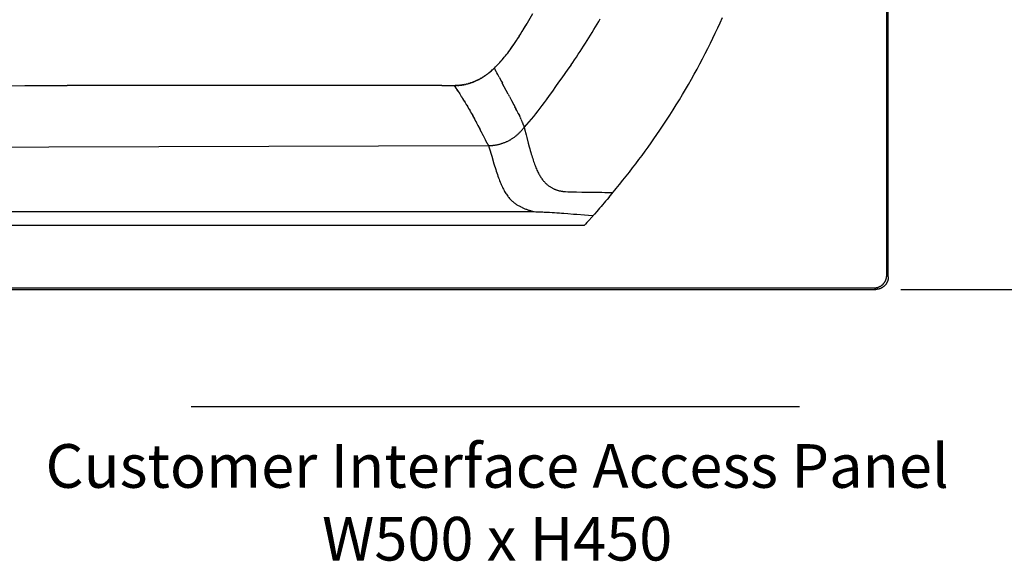
# Model space of a CAD drawing. Units: millimetres. Extents: x 72 to 14364, y -1404 to 2603.
# Drawn here: x 10837 to 11627, y 679 to 1114 of the extents above; entities that cross this region are included whole.
import ezdxf

# ---------------------------------------------------------------- set-up
doc = ezdxf.new("R2010")
doc.units = ezdxf.units.MM
doc.header["$MEASUREMENT"] = 0
for name, color, linetype in [('Dimensions', 7, 'Continuous'), ('Text', 7, 'Continuous'), ('Wall_Floor', 7, 'Continuous')]:
    doc.layers.add(name, color=color, linetype=linetype)
doc.styles.get("Standard").update_dxf_attribs({"font": 'helr45w_0.ttf'})
doc.dimstyles.get("Standard").update_dxf_attribs({"dimscale": 20, "dimtxt": 2.5, "dimasz": 0.8, "dimexe": 1, "dimexo": 1, "dimgap": 1, "dimtad": 2, "dimtih": 1, "dimtoh": 1, "dimdec": 0, "dimzin": 0, "dimdsep": 46, "dimtxsty": 'Standard', "dimblk": 'DOT', "dimcen": 2, "dimclrd": 1, "dimclre": 1, "dimclrt": 1, "dimadec": 0, "dimazin": 0, "dimtfac": 1, "dimtdec": 0, "dimtofl": 0, "dimtmove": 0, "dimatfit": 3, "dimfxl": 1, "dimtolj": 1, "dimtzin": 0, "dimarcsym": 0})

# ---------------------------------------------------------------- blocks, each defined once
blk = doc.blocks.new('_Dot')
at = {"color": 0, "linetype": 'ByBlock', "lineweight": -2}
blk.add_line((-0.5, 0), (-1, 0), dxfattribs=at)
at = {"color": 0, "linetype": 'ByBlock', "const_width": 0.5}
blk.add_lwpolyline([(-0.25, 0, 1), (0.25, 0, 1)], format="xyb", close=True, dxfattribs=at)
blk = doc.blocks.new('*D5')
at = {"layer": 'Dimensions', "color": 1, "lineweight": -2, "transparency": 16777216}
for p, q in [((11543.61, 1747.55), (11983, 1747.55)), ((11963, 1731.55), (11963, 913.49)), ((11543.61, 897.49), (11983, 897.49))]:
    blk.add_line(p, q, dxfattribs=at)
at = {"layer": 'Dimensions', "color": 1, "lineweight": -2, "transparency": 16777216, "xscale": 16, "yscale": 16, "zscale": 16}
for p, rotation in [((11963, 1747.55), 90), ((11963, 897.49), 270)]:
    blk.add_blockref('_Dot', p, dxfattribs=dict(at, rotation=rotation))
at = {"layer": 'Dimensions', "color": 1, "transparency": 16777216, "insert": (12047.29, 1322.52), "char_height": 50, "attachment_point": 5}
blk.add_mtext('\\A1;850', dxfattribs=at)

msp = doc.modelspace()

# ---------------------------------------------------------------- linework, layer by layer
for points in [[(11533.61, 907.49), (11533.61, 1737.55)], [(11532.37, 908.74), (11532.37, 1244.73)], [(11244.15, 1111.25), (11248.59, 1118.82)], [(11301.37, 1112.46), (11302.63, 1114.64)], [(11398.75, 1111.42), (11400.6, 1115.56)], [(11240.08, 1104.46), (11241.36, 1106.56)], [(11241.18, 1106.26), (11242.63, 1108.68)], [(11241.97, 1107.58), (11243.92, 1110.87)], [(11243.12, 1109.5), (11245.25, 1113.12)], [(11296.16, 1103.67), (11297.49, 1105.87)], [(11297.49, 1105.87), (11298.79, 1108.06)], [(11298.79, 1108.06), (11300.09, 1110.26)], [(11300.09, 1110.26), (11301.37, 1112.46)], [(11394.92, 1103.14), (11396.85, 1107.27)], [(11396.85, 1107.27), (11398.75, 1111.42)], [(11235.49, 1097.17), (11236.6, 1098.88)], [(11236.54, 1098.79), (11237.75, 1100.68)], [(11237.62, 1100.48), (11238.92, 1102.56)], [(11238.79, 1102.34), (11240.13, 1104.53)], [(11292.09, 1097.08), (11293.46, 1099.28)], [(11293.46, 1099.28), (11294.82, 1101.47)], [(11294.82, 1101.47), (11296.16, 1103.67)], [(11390.93, 1094.86), (11392.95, 1099)], [(11392.95, 1099), (11394.92, 1103.14)], [(11230.04, 1089.32), (11230.45, 1089.86)], [(11230.3, 1089.67), (11231.29, 1091.03)], [(11231.06, 1090.71), (11231.47, 1091.29)], [(11231.29, 1091.03), (11232.3, 1092.46)], [(11231.89, 1091.87), (11232.32, 1092.48)], [(11232.3, 1092.46), (11233.34, 1093.96)], [(11232.96, 1093.41), (11233.41, 1094.06)], [(11233.34, 1093.96), (11234.4, 1095.52)], [(11234.32, 1095.41), (11235.03, 1096.47)], [(11234.4, 1095.52), (11235.52, 1097.21)], [(11286.44, 1088.28), (11287.87, 1090.48)], [(11287.87, 1090.48), (11289.29, 1092.68)], [(11289.29, 1092.68), (11290.7, 1094.88)], [(11290.7, 1094.88), (11292.09, 1097.08)], [(11386.79, 1086.6), (11388.88, 1090.73)], [(11388.88, 1090.73), (11390.93, 1094.86)], [(11223.83, 1081.54), (11224.72, 1082.57)], [(11224.56, 1082.38), (11224.92, 1082.81)], [(11224.72, 1082.57), (11225.62, 1083.64)], [(11225.29, 1083.24), (11225.66, 1083.69)], [(11225.62, 1083.64), (11226.52, 1084.75)], [(11226.21, 1084.36), (11226.58, 1084.82)], [(11226.52, 1084.75), (11227.44, 1085.9)], [(11227.14, 1085.52), (11227.52, 1086)], [(11227.44, 1085.9), (11228.38, 1087.1)], [(11228.09, 1086.73), (11228.47, 1087.23)], [(11228.38, 1087.1), (11229.33, 1088.36)], [(11229.06, 1087.99), (11229.45, 1088.52)], [(11229.33, 1088.36), (11230.3, 1089.67)], [(11282.02, 1081.67), (11283.51, 1083.88)], [(11283.51, 1083.88), (11284.98, 1086.08)], [(11284.98, 1086.08), (11286.44, 1088.28)], [(11382.47, 1078.35), (11384.65, 1082.47)], [(11384.65, 1082.47), (11386.79, 1086.6)], [(11216.03, 1073.52), (11216.69, 1074.12)], [(11216.69, 1074.12), (11216.43, 1073.88)], [(11216.92, 1074.34), (11216.69, 1074.12)], [(11217.15, 1074.55), (11216.92, 1074.34)], [(11217.15, 1074.54), (11217.37, 1074.76)], [(11217.6, 1074.97), (11217.37, 1074.76)], [(11217.6, 1074.97), (11217.88, 1075.24)], [(11217.71, 1075.07), (11218.59, 1075.93)], [(11218.39, 1073.74), (11217.71, 1075.07)], [(11218.39, 1075.74), (11218.74, 1076.08)], [(11218.59, 1075.93), (11219.47, 1076.81)], [(11219.26, 1076.6), (11219.6, 1076.95)], [(11219.47, 1076.81), (11220.34, 1077.71)], [(11220.12, 1077.48), (11220.47, 1077.85)], [(11220.34, 1077.71), (11221.21, 1078.63)], [(11220.99, 1078.4), (11221.34, 1078.77)], [(11221.21, 1078.63), (11222.08, 1079.57)], [(11221.87, 1079.34), (11222.23, 1079.73)], [(11222.08, 1079.57), (11222.96, 1080.54)], [(11222.76, 1080.32), (11223.11, 1080.72)], [(11222.96, 1080.54), (11223.83, 1081.54)], [(11223.65, 1081.33), (11224.01, 1081.75)], [(11279.27, 1077.65), (11276.71, 1074.16), (11274.19, 1070.66), (11271.69, 1067.14), (11269.2, 1063.62), (11266.72, 1060.1), (11264.24, 1056.59), (11261.75, 1053.1), (11259.24, 1049.62), (11257.58, 1047.35), (11255.9, 1045.09), (11254.2, 1042.85), (11252.49, 1040.62), (11250.75, 1038.41), (11248.99, 1036.22), (11247.19, 1034.04), (11245.37, 1031.89), (11243.52, 1029.76), (11241.63, 1027.65)], [(11279.27, 1077.65), (11280.53, 1079.48)], [(11280.53, 1079.48), (11282.02, 1081.67)], [(11378, 1070.11), (11380.26, 1074.23)], [(11380.26, 1074.23), (11382.47, 1078.35)], [(11205.32, 1065.95), (11205.94, 1066.28)], [(11206.11, 1066.38), (11205.86, 1066.24)], [(11205.94, 1066.28), (11206.57, 1066.63)], [(11206.62, 1066.67), (11206.37, 1066.52)], [(11206.57, 1066.63), (11207.18, 1066.99)], [(11207.24, 1067.03), (11207, 1066.88)], [(11207.18, 1066.99), (11207.79, 1067.36)], [(11207.87, 1067.41), (11207.62, 1067.25)], [(11207.79, 1067.36), (11208.4, 1067.74)], [(11208.5, 1067.8), (11208.25, 1067.64)], [(11208.4, 1067.74), (11209.01, 1068.12)], [(11209.12, 1068.2), (11208.88, 1068.04)], [(11209.01, 1068.12), (11209.62, 1068.53)], [(11209.75, 1068.62), (11209.5, 1068.45)], [(11209.62, 1068.53), (11210.24, 1068.95)], [(11210.39, 1069.05), (11210.13, 1068.88)], [(11210.24, 1068.95), (11210.85, 1069.38)], [(11211.03, 1069.5), (11210.77, 1069.32)], [(11210.85, 1069.38), (11211.48, 1069.83)], [(11211.55, 1069.88), (11211.29, 1069.69)], [(11211.48, 1069.83), (11212.1, 1070.3)], [(11212.21, 1070.38), (11211.95, 1070.18)], [(11212.1, 1070.3), (11212.73, 1070.78)], [(11212.88, 1070.89), (11212.61, 1070.68)], [(11212.73, 1070.78), (11213.37, 1071.28)], [(11213.55, 1071.42), (11213.28, 1071.21)], [(11213.37, 1071.28), (11214.01, 1071.8)], [(11214.09, 1071.86), (11213.82, 1071.64)], [(11214.01, 1071.8), (11214.67, 1072.35)], [(11214.78, 1072.43), (11214.5, 1072.2)], [(11214.67, 1072.35), (11215.35, 1072.93)], [(11215.47, 1073.03), (11215.19, 1072.79)], [(11215.35, 1072.93), (11216.03, 1073.52)], [(11216.16, 1073.64), (11215.89, 1073.4)], [(11218.99, 1072.57), (11218.31, 1073.89)], [(11219.76, 1071.09), (11218.92, 1072.71)], [(11220.45, 1069.78), (11219.7, 1071.21)], [(11221.5, 1067.79), (11220.43, 1069.82)], [(11221.46, 1067.85), (11223.43, 1064.15)], [(11375.69, 1066), (11378, 1070.11)], [(10811.68, 1060.85), (10841.15, 1060.92)], [(10841.15, 1060.92), (10862.11, 1060.95)], [(10862.11, 1060.95), (10875, 1060.97)], [(10910.14, 1061.01), (10875, 1060.97)], [(10938.28, 1061.04), (10910.14, 1061.01)], [(10965.54, 1061.05), (10938.28, 1061.04)], [(10991.87, 1061.05), (10965.54, 1061.05)], [(11017.33, 1061.05), (10991.87, 1061.05)], [(11042.02, 1061.04), (11017.33, 1061.05)], [(11111.65, 1060.99), (11042.02, 1061.04)], [(11133.57, 1060.98), (11111.65, 1060.99)], [(11154.86, 1060.98), (11133.57, 1060.98)], [(11175.54, 1060.98), (11154.86, 1060.98)], [(11175.54, 1060.98), (11185.61, 1060.98)], [(11185.51, 1060.98), (11185.98, 1060.24)], [(11185.51, 1060.98), (11186.16, 1060.98)], [(11185.98, 1060.25), (11186.47, 1059.48)], [(11186.08, 1060.98), (11186.75, 1061)], [(11186.38, 1060.99), (11186.16, 1060.98)], [(11186.3, 1059.74), (11189.89, 1054.22)], [(11186.62, 1060.99), (11186.38, 1060.99)], [(11186.85, 1061), (11186.62, 1060.99)], [(11186.75, 1061), (11187.41, 1061.01)], [(11187.11, 1061), (11186.85, 1061)], [(11187.3, 1061.01), (11187.11, 1061)], [(11188.01, 1061.04), (11187.3, 1061.01)], [(11187.96, 1061.04), (11187.77, 1061.03)], [(11188.17, 1061.05), (11187.96, 1061.04)], [(11188.01, 1061.04), (11188.57, 1061.07)], [(11188.61, 1061.08), (11188.39, 1061.06)], [(11188.57, 1061.07), (11189.1, 1061.12)], [(11188.83, 1061.1), (11188.61, 1061.08)], [(11189.27, 1061.13), (11189.04, 1061.11)], [(11189.12, 1061.12), (11189.68, 1061.17)], [(11189.75, 1061.18), (11189.51, 1061.16)], [(11189.68, 1061.17), (11190.28, 1061.23)], [(11190.38, 1061.24), (11190.12, 1061.21)], [(11190.28, 1061.23), (11190.89, 1061.31)], [(11191.02, 1061.33), (11190.76, 1061.29)], [(11190.89, 1061.31), (11191.45, 1061.38)], [(11191.42, 1061.38), (11191.15, 1061.34)], [(11191.68, 1061.42), (11191.42, 1061.38)], [(11191.56, 1061.4), (11192.07, 1061.48)], [(11192.22, 1061.5), (11191.95, 1061.46)], [(11192.16, 1061.49), (11192.72, 1061.58)], [(11192.88, 1061.61), (11192.62, 1061.56)], [(11192.73, 1061.59), (11193.26, 1061.68)], [(11193.41, 1061.71), (11193.14, 1061.66)], [(11193.26, 1061.68), (11193.95, 1061.82)], [(11194.07, 1061.84), (11193.8, 1061.79)], [(11193.95, 1061.82), (11194.57, 1061.95)], [(11194.72, 1061.98), (11194.46, 1061.92)], [(11194.57, 1061.95), (11195.18, 1062.09)], [(11195.38, 1062.14), (11195.12, 1062.08)], [(11195.18, 1062.09), (11195.8, 1062.24)], [(11195.9, 1062.27), (11195.64, 1062.2)], [(11195.8, 1062.24), (11196.42, 1062.4)], [(11196.54, 1062.44), (11196.29, 1062.37)], [(11196.42, 1062.4), (11197.02, 1062.57)], [(11197.18, 1062.62), (11196.92, 1062.54)], [(11197.02, 1062.57), (11197.62, 1062.75)], [(11197.81, 1062.81), (11197.55, 1062.73)], [(11197.62, 1062.75), (11198.21, 1062.93)], [(11198.31, 1062.97), (11198.06, 1062.88)], [(11198.21, 1062.93), (11198.81, 1063.13)], [(11198.94, 1063.17), (11198.69, 1063.09)], [(11198.81, 1063.13), (11199.41, 1063.33)], [(11199.57, 1063.39), (11199.31, 1063.3)], [(11199.41, 1063.33), (11200, 1063.55)], [(11200.06, 1063.57), (11199.82, 1063.48)], [(11200, 1063.55), (11200.59, 1063.77)], [(11200.68, 1063.81), (11200.43, 1063.71)], [(11200.59, 1063.77), (11201.17, 1064)], [(11201.29, 1064.05), (11201.05, 1063.95)], [(11201.17, 1064), (11201.75, 1064.24)], [(11201.9, 1064.31), (11201.66, 1064.2)], [(11201.75, 1064.24), (11202.32, 1064.49)], [(11202.38, 1064.51), (11202.14, 1064.41)], [(11202.32, 1064.49), (11202.89, 1064.74)], [(11202.98, 1064.78), (11202.74, 1064.67)], [(11202.89, 1064.74), (11203.45, 1065)], [(11203.58, 1065.06), (11203.33, 1064.95)], [(11203.45, 1065), (11204.08, 1065.31)], [(11204.22, 1065.38), (11203.96, 1065.25)], [(11204.08, 1065.31), (11204.7, 1065.62)], [(11204.85, 1065.7), (11204.59, 1065.57)], [(11204.7, 1065.62), (11205.32, 1065.95)], [(11205.48, 1066.03), (11205.23, 1065.9)], [(11223.39, 1064.24), (11224.12, 1062.86)], [(11228.88, 1054.01), (11224.09, 1062.91)], [(11224.53, 1062.11), (11224.61, 1061.96)], [(11370.96, 1057.79), (11373.35, 1061.89)], [(11373.35, 1061.89), (11375.69, 1066)], [(11187.73, 1057.54), (11188.25, 1056.74)], [(11189.88, 1054.23), (11191.47, 1051.75)], [(11191.25, 1052.08), (11192.16, 1050.66)], [(11192.13, 1050.69), (11193.02, 1049.28)], [(11228.81, 1054.15), (11229.1, 1053.6)], [(11229.25, 1053.33), (11229.1, 1053.6)], [(11229.17, 1053.46), (11229.25, 1053.32)], [(11229.25, 1053.33), (11229.4, 1053.05)], [(11229.61, 1052.64), (11229.39, 1053.05)], [(11229.83, 1052.24), (11229.61, 1052.65)], [(11229.82, 1052.25), (11231.5, 1049.1)], [(11366.07, 1049.59), (11368.53, 1053.69)], [(11368.53, 1053.69), (11370.96, 1057.79)], [(11192.8, 1049.64), (11193.44, 1048.6)], [(11193.43, 1048.63), (11194.25, 1047.29)], [(11194.25, 1047.29), (11195.08, 1045.92)], [(11195.04, 1045.98), (11195.64, 1044.99)], [(11195.5, 1045.22), (11196.32, 1043.84)], [(11196.32, 1043.85), (11197.06, 1042.59)], [(11196.89, 1042.87), (11197.46, 1041.9)], [(11231.5, 1049.11), (11232.49, 1047.23)], [(11232.36, 1047.49), (11233.36, 1045.57)], [(11234.26, 1043.84), (11233.3, 1045.68)], [(11235.06, 1042.29), (11234.19, 1043.98)], [(11235.76, 1040.91), (11234.97, 1042.45)], [(11361, 1041.41), (11363.55, 1045.5)], [(11363.55, 1045.5), (11366.07, 1049.59)], [(11197.42, 1041.98), (11198.17, 1040.68)], [(11198.14, 1040.73), (11198.5, 1040.09)], [(11198.47, 1040.14), (11199.22, 1038.83)], [(11199.08, 1039.08), (11199.66, 1038.03)], [(11199.57, 1038.19), (11200.31, 1036.87)], [(11200.27, 1036.94), (11201, 1035.61)], [(11200.94, 1035.72), (11201.68, 1034.36)], [(11201.58, 1034.55), (11202.83, 1032.22)], [(11236.47, 1039.5), (11235.67, 1041.07)], [(11236.9, 1038.63), (11236.39, 1039.65)], [(11236.88, 1038.67), (11237.34, 1037.72)], [(11237.27, 1037.88), (11237.73, 1036.91)], [(11237.66, 1037.07), (11238.11, 1036.13)], [(11238.39, 1035.52), (11238.08, 1036.19)], [(11238.38, 1035.55), (11238.68, 1034.9)], [(11238.95, 1034.34), (11238.66, 1034.96)], [(11355.75, 1033.25), (11358.39, 1037.33)], [(11358.39, 1037.33), (11361, 1041.41)], [(11202.66, 1032.55), (11203.28, 1031.37)], [(11203.13, 1031.67), (11204, 1030)], [(11203.94, 1030.12), (11204.57, 1028.91)], [(11204.56, 1028.93), (11206.23, 1025.67)], [(11205.29, 1027.51), (11205.56, 1026.99)], [(11239.19, 1033.81), (11238.93, 1034.36)], [(11239.17, 1033.84), (11239.4, 1033.34)], [(11239.6, 1032.89), (11239.38, 1033.38)], [(11239.78, 1032.49), (11239.59, 1032.93)], [(11239.95, 1032.1), (11239.76, 1032.53)], [(11240.11, 1031.73), (11239.93, 1032.14)], [(11240.26, 1031.37), (11240.09, 1031.77)], [(11240.41, 1031.02), (11240.24, 1031.41)], [(11240.52, 1030.75), (11240.36, 1031.13)], [(11240.63, 1030.48), (11240.48, 1030.85)], [(11240.59, 1030.58), (11240.71, 1030.27)], [(11240.63, 1026.31), (11240.97, 1026.75)], [(11240.81, 1030.03), (11240.71, 1030.28)], [(11240.89, 1029.84), (11240.79, 1030.07)], [(11240.87, 1029.87), (11240.96, 1029.64)], [(11240.96, 1029.66), (11240.89, 1029.84)], [(11241.02, 1029.48), (11240.96, 1029.66)], [(11241.04, 1029.44), (11240.96, 1029.64)], [(11240.97, 1026.75), (11241.31, 1027.2)], [(11241.09, 1029.31), (11241.03, 1029.46)], [(11241.08, 1029.33), (11241.14, 1029.16)], [(11241.09, 1029.31), (11241.2, 1028.99)], [(11241.19, 1029.03), (11241.26, 1028.84)], [(11241.23, 1028.91), (11241.31, 1028.69)], [(11241.28, 1028.77), (11241.34, 1028.59)], [(11241.31, 1027.2), (11241.63, 1027.65)], [(11241.33, 1028.62), (11241.37, 1028.49)], [(11241.37, 1028.52), (11241.41, 1028.4)], [(11241.4, 1028.42), (11241.44, 1028.31)], [(11241.43, 1028.33), (11241.49, 1028.14)], [(11241.48, 1028.18), (11241.52, 1028.07)], [(11241.51, 1028.1), (11241.56, 1027.91)], [(11241.56, 1027.91), (11241.58, 1027.87)], [(11241.58, 1027.87), (11241.6, 1027.79)], [(11241.62, 1027.71), (11241.6, 1027.8)], [(11241.61, 1027.74), (11241.63, 1027.68)], [(11241.62, 1027.69), (11241.63, 1027.65)], [(11241.63, 1027.65), (11241.96, 1026.38)], [(11350.34, 1025.11), (11353.07, 1029.18)], [(11353.07, 1029.18), (11355.75, 1033.25)], [(11206.12, 1025.89), (11206.97, 1024.22)], [(11206.84, 1024.47), (11208.44, 1021.29)], [(11207.52, 1023.11), (11207.62, 1022.93)], [(11208.02, 1022.14), (11208.06, 1022.06)], [(11208.06, 1022.06), (11208.1, 1021.97)], [(11208.37, 1021.44), (11210.29, 1017.66)], [(11208.48, 1021.21), (11208.53, 1021.13)], [(11208.53, 1021.13), (11208.61, 1020.96)], [(11231.96, 1018.44), (11232.44, 1018.74)], [(11232.44, 1018.74), (11232.9, 1019.06)], [(11232.9, 1019.06), (11233.36, 1019.38)], [(11233.36, 1019.38), (11233.82, 1019.71)], [(11233.82, 1019.71), (11234.27, 1020.05)], [(11234.27, 1020.05), (11234.71, 1020.39)], [(11234.71, 1020.39), (11235.15, 1020.74)], [(11235.15, 1020.74), (11235.58, 1021.09)], [(11235.58, 1021.09), (11236.01, 1021.46)], [(11236.01, 1021.46), (11236.43, 1021.82)], [(11236.43, 1021.82), (11236.84, 1022.2)], [(11236.84, 1022.2), (11237.24, 1022.58)], [(11237.24, 1022.58), (11237.65, 1022.98)], [(11237.65, 1022.98), (11238.04, 1023.37)], [(11238.04, 1023.37), (11238.43, 1023.77)], [(11238.43, 1023.77), (11238.82, 1024.18)], [(11238.82, 1024.18), (11239.19, 1024.59)], [(11239.19, 1024.59), (11239.56, 1025.01)], [(11239.56, 1025.01), (11239.93, 1025.44)], [(11239.93, 1025.44), (11240.28, 1025.87)], [(11240.28, 1025.87), (11240.63, 1026.31)], [(11241.96, 1026.38), (11243.21, 1021.49)], [(11243.21, 1021.49), (11243.75, 1019.35)], [(11243.75, 1019.35), (11244.9, 1014.9)], [(11345.72, 1018.38), (11348.05, 1021.74)], [(11348.05, 1021.74), (11350.34, 1025.11)], [(10684.01, 1011.23), (11213.09, 1012.85)], [(11210.21, 1017.82), (11210.61, 1017.03)], [(11210.52, 1017.2), (11210.86, 1016.56)], [(11210.83, 1016.61), (11211.19, 1015.94)], [(11211.12, 1016.06), (11211.4, 1015.56)], [(11211.33, 1015.68), (11211.52, 1015.32)], [(11211.47, 1015.43), (11211.6, 1015.19)], [(11211.52, 1015.32), (11211.71, 1015)], [(11211.66, 1015.09), (11211.81, 1014.82)], [(11211.78, 1014.87), (11211.9, 1014.65)], [(11211.88, 1014.69), (11212.02, 1014.45)], [(11212.01, 1014.48), (11212.15, 1014.23)], [(11212.14, 1014.25), (11212.26, 1014.05)], [(11212.24, 1014.07), (11212.37, 1013.87)], [(11212.36, 1013.89), (11212.45, 1013.73)], [(11212.44, 1013.76), (11212.48, 1013.7)], [(11212.45, 1013.73), (11212.55, 1013.58)], [(11212.54, 1013.6), (11212.58, 1013.54)], [(11212.55, 1013.58), (11212.65, 1013.43)], [(11212.64, 1013.45), (11212.68, 1013.39)], [(11212.65, 1013.43), (11212.74, 1013.3)], [(11212.74, 1013.31), (11212.77, 1013.26)], [(11212.74, 1013.3), (11212.83, 1013.17)], [(11212.79, 1013.23), (11212.83, 1013.18)], [(11212.83, 1013.18), (11212.87, 1013.13)], [(11212.83, 1013.17), (11212.92, 1013.05)], [(11212.9, 1013.08), (11212.92, 1013.06)], [(11212.92, 1013.06), (11212.94, 1013.03)], [(11212.92, 1013.05), (11213, 1012.95)], [(11212.94, 1013.03), (11212.95, 1013.01)], [(11212.97, 1012.99), (11212.99, 1012.97)], [(11212.99, 1012.97), (11213, 1012.95)], [(11213, 1012.95), (11213.09, 1012.85)], [(11213, 1012.95), (11213.02, 1012.93)], [(11213.02, 1012.93), (11213.04, 1012.91)], [(11213.05, 1012.89), (11213.09, 1012.85)], [(11213.09, 1012.85), (11213.6, 1011.1)], [(11213.09, 1012.85), (11213.54, 1012.85)], [(11213.54, 1012.85), (11213.91, 1012.86)], [(11213.6, 1011.1), (11215.55, 1004.42)], [(11213.91, 1012.86), (11214.27, 1012.88)], [(11214.27, 1012.88), (11214.63, 1012.89)], [(11214.63, 1012.89), (11214.99, 1012.91)], [(11214.99, 1012.91), (11215.35, 1012.94)], [(11215.35, 1012.94), (11215.71, 1012.96)], [(11215.71, 1012.96), (11216.07, 1012.99)], [(11216.07, 1012.99), (11216.43, 1013.03)], [(11216.43, 1013.03), (11216.79, 1013.06)], [(11216.79, 1013.06), (11217.32, 1013.13)], [(11217.32, 1013.13), (11217.84, 1013.2)], [(11217.84, 1013.2), (11218.37, 1013.28)], [(11218.37, 1013.28), (11218.9, 1013.36)], [(11218.9, 1013.36), (11219.42, 1013.46)], [(11219.42, 1013.46), (11219.95, 1013.56)], [(11219.95, 1013.56), (11220.47, 1013.67)], [(11220.47, 1013.67), (11220.98, 1013.79)], [(11220.98, 1013.79), (11221.5, 1013.92)], [(11221.5, 1013.92), (11222.02, 1014.05)], [(11222.02, 1014.05), (11222.53, 1014.19)], [(11222.53, 1014.19), (11223.04, 1014.34)], [(11223.04, 1014.34), (11223.55, 1014.5)], [(11223.55, 1014.5), (11224.06, 1014.66)], [(11224.06, 1014.66), (11224.57, 1014.84)], [(11224.57, 1014.84), (11225.07, 1015.02)], [(11225.07, 1015.02), (11225.57, 1015.2)], [(11225.57, 1015.2), (11226.06, 1015.4)], [(11226.06, 1015.4), (11226.56, 1015.6)], [(11226.56, 1015.6), (11227.05, 1015.81)], [(11227.05, 1015.81), (11227.54, 1016.03)], [(11227.54, 1016.03), (11228.02, 1016.25)], [(11228.02, 1016.25), (11228.5, 1016.48)], [(11228.5, 1016.48), (11228.98, 1016.72)], [(11228.98, 1016.72), (11229.44, 1016.97)], [(11229.44, 1016.97), (11229.91, 1017.22)], [(11229.91, 1017.22), (11230.38, 1017.48)], [(11230.38, 1017.48), (11230.53, 1017.56)], [(11230.53, 1017.56), (11231.01, 1017.85)], [(11231.01, 1017.85), (11231.49, 1018.14)], [(11231.49, 1018.14), (11231.96, 1018.44)], [(11244.9, 1014.9), (11245.73, 1011.75)], [(11245.73, 1011.75), (11246.14, 1010.25)], [(11338.56, 1008.31), (11340.97, 1011.66)], [(11340.97, 1011.66), (11343.36, 1015.02)], [(11343.36, 1015.02), (11345.72, 1018.38)], [(11215.55, 1004.42), (11217.37, 998.2)], [(11246.14, 1010.25), (11246.54, 1008.81)], [(11246.54, 1008.81), (11246.93, 1007.42)], [(11246.93, 1007.42), (11247.31, 1006.09)], [(11247.31, 1006.09), (11247.69, 1004.8)], [(11247.69, 1004.8), (11248.07, 1003.55)], [(11248.07, 1003.55), (11248.45, 1002.35)], [(11333.63, 1001.63), (11336.11, 1004.97)], [(11336.11, 1004.97), (11338.56, 1008.31)], [(11217.37, 998.2), (11217.85, 996.65)], [(11217.85, 996.65), (11218.31, 995.14)], [(11218.31, 995.14), (11218.77, 993.68)], [(11248.45, 1002.35), (11248.82, 1001.18)], [(11248.82, 1001.18), (11249.2, 1000.06)], [(11249.2, 1000.06), (11249.57, 998.98)], [(11249.57, 998.98), (11249.95, 997.93)], [(11249.95, 997.93), (11250.32, 996.92)], [(11250.32, 996.92), (11250.7, 995.94)], [(11250.7, 995.94), (11251.08, 995.01)], [(11251.08, 995.01), (11251.46, 994.09)], [(11328.58, 994.96), (11331.12, 998.29)], [(11331.12, 998.29), (11333.63, 1001.63)], [(11218.77, 993.68), (11219.22, 992.27)], [(11219.22, 992.27), (11219.67, 990.91)], [(11219.67, 990.91), (11220.12, 989.59)], [(11220.12, 989.59), (11220.56, 988.31)], [(11220.56, 988.31), (11221, 987.08)], [(11251.46, 994.09), (11251.85, 993.22)], [(11251.85, 993.22), (11252.23, 992.38)], [(11252.23, 992.38), (11252.63, 991.57)], [(11252.63, 991.57), (11253.02, 990.78)], [(11253.02, 990.78), (11253.42, 990.03)], [(11253.42, 990.03), (11253.82, 989.3)], [(11253.82, 989.3), (11254.23, 988.6)], [(11254.23, 988.6), (11254.64, 987.93)], [(11254.64, 987.93), (11255.06, 987.28)], [(11255.06, 987.28), (11255.48, 986.66)], [(11320.78, 985.01), (11323.41, 988.32)], [(11323.41, 988.32), (11326.01, 991.64)], [(11326.01, 991.64), (11328.58, 994.96)], [(11221, 987.08), (11221.44, 985.89)], [(11221.44, 985.89), (11221.88, 984.74)], [(11221.88, 984.74), (11222.32, 983.63)], [(11222.32, 983.63), (11222.76, 982.56)], [(11222.76, 982.56), (11223.21, 981.53)], [(11223.21, 981.53), (11223.66, 980.53)], [(11223.66, 980.53), (11224.11, 979.58)], [(11224.11, 979.58), (11224.57, 978.65)], [(11255.48, 986.66), (11255.9, 986.07)], [(11255.9, 986.07), (11256.33, 985.49)], [(11256.33, 985.49), (11256.76, 984.94)], [(11256.76, 984.94), (11257.2, 984.42)], [(11257.2, 984.42), (11257.64, 983.91)], [(11257.64, 983.91), (11258.08, 983.43)], [(11258.08, 983.43), (11258.53, 982.97)], [(11258.53, 982.97), (11258.97, 982.53)], [(11258.97, 982.53), (11259.42, 982.1)], [(11259.42, 982.1), (11259.88, 981.7)], [(11259.88, 981.7), (11260.33, 981.32)], [(11260.33, 981.32), (11260.78, 980.95)], [(11260.78, 980.95), (11261.24, 980.6)], [(11261.24, 980.6), (11261.7, 980.27)], [(11261.7, 980.27), (11262.16, 979.96)], [(11262.16, 979.96), (11262.62, 979.66)], [(11262.62, 979.66), (11263.08, 979.37)], [(11263.08, 979.37), (11263.53, 979.11)], [(11315.43, 978.4), (11318.12, 981.7)], [(11318.12, 981.7), (11320.78, 985.01)], [(11224.57, 978.65), (11225.02, 977.76)], [(11225.02, 977.76), (11225.49, 976.9)], [(11225.49, 976.9), (11225.96, 976.08)], [(11225.96, 976.08), (11226.43, 975.29)], [(11226.43, 975.29), (11226.92, 974.52)], [(11226.92, 974.52), (11227.4, 973.78)], [(11227.4, 973.78), (11227.9, 973.08)], [(11227.9, 973.08), (11228.39, 972.4)], [(11228.39, 972.4), (11228.9, 971.75)], [(11228.9, 971.75), (11229.41, 971.13)], [(11263.53, 979.11), (11263.99, 978.85)], [(11263.99, 978.85), (11264.44, 978.61)], [(11264.44, 978.61), (11264.9, 978.39)], [(11264.9, 978.39), (11265.35, 978.18)], [(11265.35, 978.18), (11265.79, 977.98)], [(11265.79, 977.98), (11266.23, 977.79)], [(11266.23, 977.79), (11266.68, 977.61)], [(11266.68, 977.61), (11267.11, 977.45)], [(11267.11, 977.45), (11267.54, 977.29)], [(11267.54, 977.29), (11267.97, 977.15)], [(11267.97, 977.15), (11268.39, 977.02)], [(11268.39, 977.02), (11268.81, 976.9)], [(11268.81, 976.9), (11269.22, 976.78)], [(11269.22, 976.78), (11269.63, 976.68)], [(11269.63, 976.68), (11270.03, 976.58)], [(11270.03, 976.58), (11270.44, 976.49)], [(11270.44, 976.49), (11270.8, 976.42)], [(11270.8, 976.42), (11271.17, 976.35)], [(11271.17, 976.35), (11271.54, 976.28)], [(11271.54, 976.28), (11271.91, 976.22)], [(11271.91, 976.22), (11272.29, 976.16)], [(11272.29, 976.16), (11272.65, 976.11)], [(11272.65, 976.11), (11273.02, 976.07)], [(11273.02, 976.07), (11273.37, 976.03)], [(11273.37, 976.03), (11273.73, 976)], [(11273.73, 976), (11274.1, 975.97)], [(11274.1, 975.97), (11274.47, 975.94)], [(11274.47, 975.94), (11274.85, 975.92)], [(11274.85, 975.92), (11276.61, 975.84)], [(11276.61, 975.84), (11277.55, 975.8)], [(11277.55, 975.8), (11278.46, 975.76)], [(11278.46, 975.76), (11279.36, 975.73)], [(11279.36, 975.73), (11280.26, 975.71)], [(11280.26, 975.71), (11281.63, 975.68)], [(11281.63, 975.68), (11283.48, 975.65)], [(11283.48, 975.65), (11287.75, 975.6)], [(11287.75, 975.6), (11289.22, 975.59)], [(11289.22, 975.59), (11292.78, 975.55)], [(11292.78, 975.55), (11295.53, 975.52)], [(11295.53, 975.52), (11297.86, 975.48)], [(11297.86, 975.48), (11299.73, 975.45)], [(11299.73, 975.45), (11301.73, 975.41)], [(11301.73, 975.41), (11303.87, 975.36)], [(11303.87, 975.36), (11306.2, 975.31)], [(11306.2, 975.31), (11308.77, 975.23)], [(11309.77, 971.59), (11308.16, 969.7)], [(11308.77, 975.23), (11311.66, 975.15)], [(11309.77, 971.59), (11311.98, 974.24)], [(11311.66, 975.15), (11312.71, 975.11)], [(11311.98, 974.24), (11315.43, 978.4)], [(11229.41, 971.13), (11229.92, 970.53)], [(11229.92, 970.53), (11230.45, 969.96)], [(11230.45, 969.96), (11230.97, 969.41)], [(11230.97, 969.41), (11231.5, 968.88)], [(11231.5, 968.88), (11232.04, 968.38)], [(11232.04, 968.38), (11232.58, 967.9)], [(11232.58, 967.9), (11233.12, 967.44)], [(11233.12, 967.44), (11233.66, 967)], [(11233.66, 967), (11234.2, 966.59)], [(11234.2, 966.59), (11234.75, 966.19)], [(11234.75, 966.19), (11235.29, 965.8)], [(11235.29, 965.8), (11235.84, 965.44)], [(11235.84, 965.44), (11236.38, 965.09)], [(11236.38, 965.09), (11236.92, 964.76)], [(11236.92, 964.76), (11237.46, 964.45)], [(11237.46, 964.45), (11238, 964.15)], [(11238, 964.15), (11238.54, 963.86)], [(11238.54, 963.86), (11239.06, 963.59)], [(11239.06, 963.59), (11239.6, 963.33)], [(11303.33, 964.05), (11302.15, 962.69)], [(11304.53, 965.44), (11303.33, 964.05)], [(11305.73, 966.85), (11304.53, 965.44)], [(11306.94, 968.27), (11305.73, 966.85)], [(11308.16, 969.7), (11306.94, 968.27)], [(10060.58, 959.88), (11249.37, 959.88)], [(11239.6, 963.33), (11240.13, 963.08)], [(11240.13, 963.08), (11240.66, 962.83)], [(11240.66, 962.83), (11241.19, 962.6)], [(11241.19, 962.6), (11241.73, 962.38)], [(11241.73, 962.38), (11242.27, 962.16)], [(11242.27, 962.16), (11242.81, 961.95)], [(11242.81, 961.95), (11243.35, 961.74)], [(11243.35, 961.74), (11243.9, 961.54)], [(11243.9, 961.54), (11244.44, 961.35)], [(11244.44, 961.35), (11244.99, 961.17)], [(11244.99, 961.17), (11245.54, 960.99)], [(11245.54, 960.99), (11246.09, 960.81)], [(11246.09, 960.81), (11246.63, 960.65)], [(11246.63, 960.65), (11247.18, 960.48)], [(11247.18, 960.48), (11247.73, 960.33)], [(11247.73, 960.33), (11248.27, 960.17)], [(11248.27, 960.17), (11248.82, 960.03)], [(11248.82, 960.03), (11249.37, 959.88)], [(11249.37, 959.88), (11249.69, 959.93)], [(11249.37, 959.88), (11251.05, 959.83)], [(11251.05, 959.83), (11252.81, 959.77)], [(11252.81, 959.77), (11254.65, 959.7)], [(11254.65, 959.7), (11256.57, 959.61)], [(11256.57, 959.61), (11257.57, 959.56)], [(11257.57, 959.56), (11259.76, 959.45)], [(11259.76, 959.45), (11261.9, 959.33)], [(11261.9, 959.33), (11263.97, 959.2)], [(11263.97, 959.2), (11265.98, 959.07)], [(11265.98, 959.07), (11267.93, 958.93)], [(11267.93, 958.93), (11269.81, 958.8)], [(11269.81, 958.8), (11271.62, 958.67)], [(11271.62, 958.67), (11273.36, 958.54)], [(11273.36, 958.54), (11276.67, 958.29)], [(11276.67, 958.29), (11281.2, 957.93)], [(11281.2, 957.93), (11283.95, 957.71)], [(11283.95, 957.71), (11289.96, 957.24)], [(11289.96, 957.24), (11293.1, 957)], [(11293.1, 957), (11296.92, 956.72)], [(11297.91, 957.84), (11295.59, 955.21)], [(11299.84, 960.03), (11297.91, 957.84)], [(11300.99, 961.35), (11299.84, 960.03)], [(11302.15, 962.69), (11300.99, 961.35)], [(9909.49, 948.99), (11289.99, 948.99)], [(11290.82, 949.9), (11289.99, 948.99)], [(11291.99, 951.2), (11290.82, 949.9)], [(11293.43, 952.8), (11291.99, 951.2)], [(11294.43, 953.9), (11293.43, 952.8)], [(11294.87, 954.4), (11294.43, 953.9)], [(11295.59, 955.21), (11294.87, 954.4)], [(11532.34, 908.08), (11532.36, 908.3)], [(11532.36, 908.52), (11532.37, 908.74)], [(11532.36, 908.3), (11532.36, 908.52)], [(11533.61, 907.49), (11532.37, 908.74)], [(11527.55, 900.19), (11527.74, 900.31)], [(11527.74, 900.31), (11527.92, 900.43)], [(11527.92, 900.43), (11528.1, 900.55)], [(11528.1, 900.55), (11528.28, 900.68)], [(11528.28, 900.68), (11528.45, 900.81)], [(11528.45, 900.81), (11528.63, 900.94)], [(11528.63, 900.94), (11528.79, 901.08)], [(11528.79, 901.08), (11528.96, 901.22)], [(11528.96, 901.22), (11529.12, 901.37)], [(11529.12, 901.37), (11529.28, 901.52)], [(11529.28, 901.52), (11529.44, 901.67)], [(11529.44, 901.67), (11529.59, 901.83)], [(11529.59, 901.83), (11529.74, 901.99)], [(11529.74, 901.99), (11529.88, 902.15)], [(11529.88, 902.15), (11530.03, 902.31)], [(11530.03, 902.31), (11530.16, 902.48)], [(11530.16, 902.48), (11530.3, 902.65)], [(11530.3, 902.65), (11530.43, 902.83)], [(11530.52, 900.27), (11530.36, 900.13)], [(11530.43, 902.83), (11530.56, 903.01)], [(11530.68, 900.43), (11530.52, 900.27)], [(11530.56, 903.01), (11530.68, 903.19)], [(11530.68, 903.19), (11530.8, 903.36)], [(11530.83, 900.58), (11530.68, 900.43)], [(11530.8, 903.36), (11530.91, 903.55)], [(11530.98, 900.74), (11530.83, 900.58)], [(11530.91, 903.55), (11531.02, 903.74)], [(11531.13, 900.9), (11530.98, 900.74)], [(11531.02, 903.74), (11531.13, 903.93)], [(11531.13, 903.93), (11531.23, 904.12)], [(11531.27, 901.07), (11531.13, 900.9)], [(11531.23, 904.12), (11531.33, 904.32)], [(11531.4, 901.24), (11531.27, 901.07)], [(11531.33, 904.32), (11531.43, 904.51)], [(11531.54, 901.41), (11531.4, 901.24)], [(11531.43, 904.51), (11531.52, 904.71)], [(11531.52, 904.71), (11531.6, 904.91)], [(11531.67, 901.58), (11531.54, 901.41)], [(11531.6, 904.91), (11531.68, 905.11)], [(11531.8, 901.76), (11531.67, 901.58)], [(11531.68, 905.11), (11531.76, 905.32)], [(11531.76, 905.32), (11531.83, 905.52)], [(11531.92, 901.94), (11531.8, 901.76)], [(11531.83, 905.52), (11531.9, 905.73)], [(11531.9, 905.73), (11531.96, 905.94)], [(11532.04, 902.12), (11531.92, 901.94)], [(11531.96, 905.94), (11532.02, 906.15)], [(11532.02, 906.15), (11532.08, 906.36)], [(11532.16, 902.31), (11532.04, 902.12)], [(11532.08, 906.36), (11532.13, 906.57)], [(11532.13, 906.57), (11532.17, 906.79)], [(11532.27, 902.5), (11532.16, 902.31)], [(11532.17, 906.79), (11532.21, 907)], [(11532.21, 907), (11532.25, 907.22)], [(11532.25, 907.22), (11532.28, 907.43)], [(11532.38, 902.69), (11532.27, 902.5)], [(11532.28, 907.43), (11532.31, 907.65)], [(11532.31, 907.65), (11532.33, 907.86)], [(11532.33, 907.86), (11532.34, 908.08)], [(11532.48, 902.88), (11532.38, 902.69)], [(11532.58, 903.07), (11532.48, 902.88)], [(11532.67, 903.27), (11532.58, 903.07)], [(11532.76, 903.47), (11532.67, 903.27)], [(11532.84, 903.67), (11532.76, 903.47)], [(11532.93, 903.87), (11532.84, 903.67)], [(11533, 904.07), (11532.93, 903.87)], [(11533.08, 904.28), (11533, 904.07)], [(11533.14, 904.49), (11533.08, 904.28)], [(11533.21, 904.69), (11533.14, 904.49)], [(11533.27, 904.9), (11533.21, 904.69)], [(11533.32, 905.11), (11533.27, 904.9)], [(11533.37, 905.33), (11533.32, 905.11)], [(11533.42, 905.54), (11533.37, 905.33)], [(11533.45, 905.76), (11533.42, 905.54)], [(11533.49, 905.97), (11533.45, 905.76)], [(11533.52, 906.19), (11533.49, 905.97)], [(11533.55, 906.4), (11533.52, 906.19)], [(11533.57, 906.62), (11533.55, 906.4)], [(11533.59, 906.84), (11533.57, 906.62)], [(11533.6, 907.05), (11533.59, 906.84)], [(11533.61, 907.27), (11533.6, 907.05)], [(11533.61, 907.49), (11533.61, 907.27)], [(9793.5, 897.49), (11523.61, 897.49)], [(9803.48, 898.73), (11496.04, 898.73)], [(11496.04, 898.73), (11522.37, 898.74)], [(11523.61, 897.49), (11522.37, 898.74)], [(11522.37, 898.74), (11522.59, 898.74)], [(11522.59, 898.74), (11522.81, 898.75)], [(11522.81, 898.75), (11523.03, 898.76)], [(11523.03, 898.76), (11523.24, 898.78)], [(11523.24, 898.78), (11523.46, 898.8)], [(11523.46, 898.8), (11523.68, 898.83)], [(11523.84, 897.5), (11523.61, 897.49)], [(11523.68, 898.83), (11523.89, 898.86)], [(11524.05, 897.5), (11523.84, 897.5)], [(11523.89, 898.86), (11524.11, 898.89)], [(11524.27, 897.52), (11524.05, 897.5)], [(11524.11, 898.89), (11524.32, 898.93)], [(11524.49, 897.53), (11524.27, 897.52)], [(11524.32, 898.93), (11524.53, 898.98)], [(11524.7, 897.56), (11524.49, 897.53)], [(11524.53, 898.98), (11524.74, 899.03)], [(11524.92, 897.58), (11524.7, 897.56)], [(11524.74, 899.03), (11524.96, 899.08)], [(11525.14, 897.61), (11524.92, 897.58)], [(11524.96, 899.08), (11525.17, 899.14)], [(11525.35, 897.65), (11525.14, 897.61)], [(11525.17, 899.14), (11525.38, 899.2)], [(11525.56, 897.69), (11525.35, 897.65)], [(11525.38, 899.2), (11525.58, 899.27)], [(11525.78, 897.73), (11525.56, 897.69)], [(11525.58, 899.27), (11525.79, 899.34)], [(11525.99, 897.78), (11525.78, 897.73)], [(11525.79, 899.34), (11525.99, 899.42)], [(11525.99, 899.42), (11526.2, 899.5)], [(11526.2, 897.84), (11525.99, 897.78)], [(11526.2, 899.5), (11526.4, 899.59)], [(11526.41, 897.9), (11526.2, 897.84)], [(11526.4, 899.59), (11526.59, 899.68)], [(11526.62, 897.96), (11526.41, 897.9)], [(11526.59, 899.68), (11526.79, 899.77)], [(11526.83, 898.03), (11526.62, 897.96)], [(11526.79, 899.77), (11526.98, 899.87)], [(11527.03, 898.1), (11526.83, 898.03)], [(11526.98, 899.87), (11527.18, 899.97)], [(11527.24, 898.18), (11527.03, 898.1)], [(11527.18, 899.97), (11527.37, 900.08)], [(11527.44, 898.26), (11527.24, 898.18)], [(11527.37, 900.08), (11527.55, 900.19)], [(11527.64, 898.34), (11527.44, 898.26)], [(11527.84, 898.44), (11527.64, 898.34)], [(11528.03, 898.53), (11527.84, 898.44)], [(11528.23, 898.63), (11528.03, 898.53)], [(11528.42, 898.73), (11528.23, 898.63)], [(11528.61, 898.84), (11528.42, 898.73)], [(11528.79, 898.95), (11528.61, 898.84)], [(11528.98, 899.06), (11528.79, 898.95)], [(11529.17, 899.19), (11528.98, 899.06)], [(11529.34, 899.31), (11529.17, 899.19)], [(11529.52, 899.44), (11529.34, 899.31)], [(11529.69, 899.56), (11529.52, 899.44)], [(11529.87, 899.7), (11529.69, 899.56)], [(11530.04, 899.84), (11529.87, 899.7)], [(11530.2, 899.98), (11530.04, 899.84)], [(11530.36, 900.13), (11530.2, 899.98)]]:
    msp.add_lwpolyline(points)
at = {"layer": 'Wall_Floor', "color": 100, "lineweight": 25}
msp.add_lwpolyline([(10974.45, 803.5), (11462.55, 803.5)], dxfattribs=at)

# ---------------------------------------------------------------- texts
at = {"layer": 'Text', "insert": (11219.95, 726.68), "char_height": 50, "width": 962.1826, "attachment_point": 5}
msp.add_mtext('\\A1;{\\H0.7x;Customer Interface Access Panel\\PW500 x H450}', dxfattribs=at)

# ---------------------------------------------------------------- dimensions: what is measured, and where the dimension line sits
at = {"layer": 'Dimensions'}
dim = msp.add_linear_dim(base=(11963, 897.49), p1=(11523.61, 1747.55), p2=(11523.61, 897.49), angle=90, dimstyle='Standard', dxfattribs=at)
dim.commit()
dim.dimension.update_dxf_attribs({"geometry": '*D5', "text_midpoint": (11963, 1322.52), "dimtype": 160})

doc.saveas('drawing.dxf')
